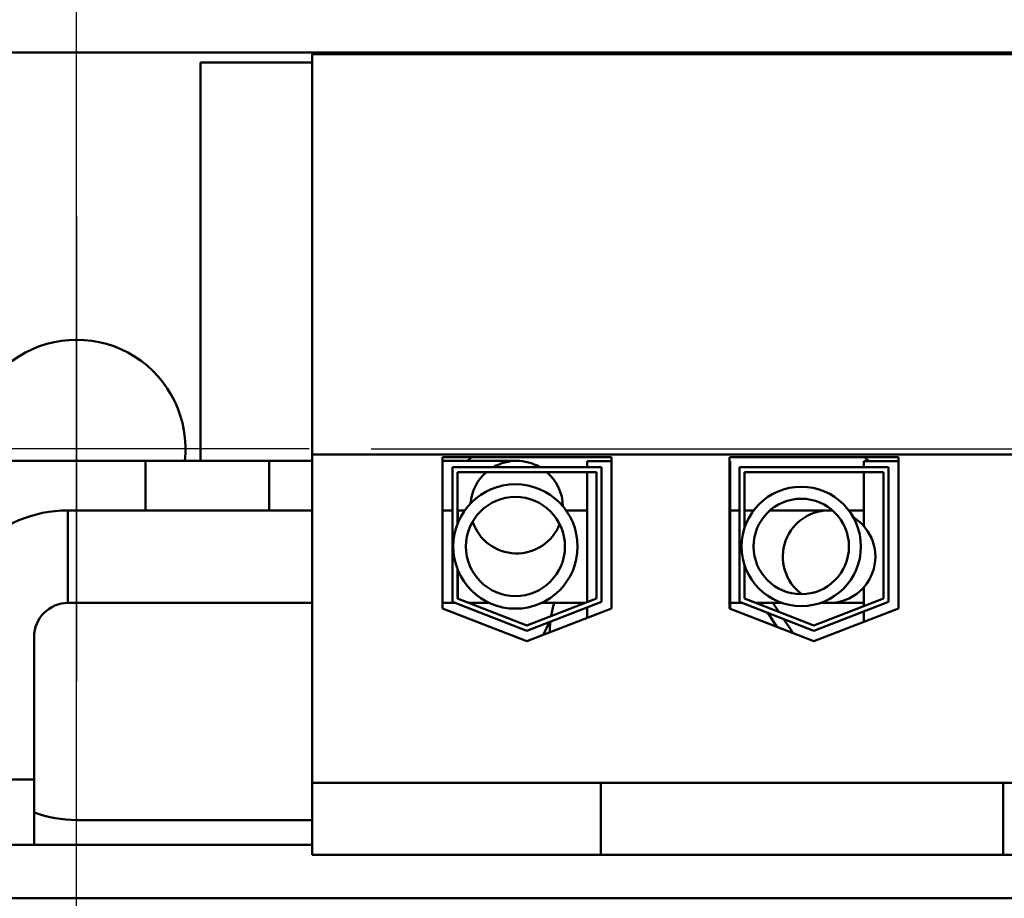
# Model space of a CAD drawing. Units: inches. Extents: x 1 to 43, y 0.5 to 33.5.
# Drawn here: x 10.1 to 12, y 28 to 29.8 of the extents above; entities that cross this region are included whole.
import ezdxf

# ---------------------------------------------------------------- set-up
doc = ezdxf.new("R2010")
doc.units = ezdxf.units.IN
doc.header["$LTSCALE"] = 2
doc.header["$MEASUREMENT"] = 0
for name, color, linetype, lineweight in [('Center Mark (ANSI)', 7, 'Continuous', 25), ('Dimension (ANSI)', 7, 'Continuous', 25), ('Visible (ANSI)', 7, 'Continuous', 50)]:
    doc.layers.add(name, color=color, linetype=linetype, lineweight=lineweight)
doc.styles.add('Note Text (ANSI)', font='tahoma.ttf')
doc.dimstyles.new('Default (ANSI)', dxfattribs={"dimscale": 2, "dimtxt": 0.12, "dimasz": 0.098425, "dimexe": 0.125, "dimexo": 0.0625, "dimgap": 0.031496, "dimtad": 0, "dimtih": 1, "dimtoh": 1, "dimrnd": 1e-08, "dimzin": 0, "dimdsep": 46, "dimtxsty": 'Note Text (ANSI)', "dimcen": 0.09, "dimdle": 0.393701, "dimclrd": 256, "dimclre": 256, "dimclrt": 256, "dimadec": 0, "dimazin": 1, "dimtfac": 1, "dimtofl": 0, "dimtmove": 0, "dimatfit": 3, "dimfxl": 1, "dimtolj": 1, "dimtzin": 4, "dimlwd": -1, "dimlwe": -1, "dimarcsym": 0})

# ---------------------------------------------------------------- blocks, each defined once
blk = doc.blocks.new('*D26')
at = {"layer": 'Defpoints', "color": 0, "transparency": 16777216}
for p in [(18.1193, 30.897), (7.3693, 29.5121), (18.1193, 29.5121)]:
    blk.add_point(p, dxfattribs=at)
at = {"layer": 'Dimension (ANSI)', "transparency": 16777216}
for p, q in [((7.3693, 29.6371), (7.3693, 31.147)), ((18.1193, 29.6371), (18.1193, 31.147)), ((7.5662, 30.897), (12.2978, 30.897)), ((17.9224, 30.897), (13.1908, 30.897))]:
    blk.add_line(p, q, dxfattribs=at)
for points in [[(7.5662, 30.9298), (7.5662, 30.8642), (7.3693, 30.897)], [(17.9224, 30.9298), (17.9224, 30.8642), (18.1193, 30.897)]]:
    blk.add_solid(points, dxfattribs=at)
at = {"layer": 'Dimension (ANSI)', "transparency": 16777216, "insert": (12.3608, 31.0219), "char_height": 0.24, "attachment_point": 1, "style": 'Note Text (ANSI)'}
blk.add_mtext('\\A1;10.75', dxfattribs=at)
blk = doc.blocks.new('*D29')
at = {"layer": 'Defpoints', "color": 0, "transparency": 16777216}
for p in [(10.6443, 28.8972), (10.6443, 20.0722), (20.2276, 20.0722)]:
    blk.add_point(p, dxfattribs=at)
at = {"layer": 'Dimension (ANSI)', "transparency": 16777216}
for p, q in [((10.7693, 28.8972), (20.4776, 28.8972)), ((20.2276, 28.7003), (20.2276, 25.2357)), ((20.2276, 20.269), (20.2276, 24.8587)), ((10.7693, 20.0722), (20.4776, 20.0722))]:
    blk.add_line(p, q, dxfattribs=at)
for points in [[(20.1948, 28.7003), (20.2604, 28.7003), (20.2276, 28.8972)], [(20.1948, 20.269), (20.2604, 20.269), (20.2276, 20.0722)]]:
    blk.add_solid(points, dxfattribs=at)
at = {"layer": 'Dimension (ANSI)', "transparency": 16777216, "insert": (19.9227, 25.1727), "char_height": 0.24, "attachment_point": 1, "style": 'Note Text (ANSI)'}
blk.add_mtext('\\A1;8.83', dxfattribs=at)
blk = doc.blocks.new('*D30')
at = {"layer": 'Defpoints', "color": 0, "transparency": 16777216}
for p in [(14.8943, 30.376), (10.1743, 20.5422), (14.8943, 20.5422)]:
    blk.add_point(p, dxfattribs=at)
at = {"layer": 'Dimension (ANSI)', "transparency": 16777216}
for p, q in [((10.1743, 20.6672), (10.1743, 30.626)), ((14.8943, 20.6672), (14.8943, 30.626)), ((10.3712, 30.376), (12.2042, 30.376)), ((14.6974, 30.376), (12.9498, 30.376))]:
    blk.add_line(p, q, dxfattribs=at)
for points in [[(10.3712, 30.4088), (10.3712, 30.3432), (10.1743, 30.376)], [(14.6974, 30.4088), (14.6974, 30.3432), (14.8943, 30.376)]]:
    blk.add_solid(points, dxfattribs=at)
at = {"layer": 'Dimension (ANSI)', "transparency": 16777216, "insert": (12.2672, 30.4985), "char_height": 0.24, "attachment_point": 1, "style": 'Note Text (ANSI)'}
blk.add_mtext('\\A1;4.72', dxfattribs=at)
blk = doc.blocks.new('*D32')
at = {"layer": 'Defpoints', "color": 0, "transparency": 16777216}
for p in [(7.3693, 30.3834), (7.3693, 29.5121), (10.1743, 29.3672)]:
    blk.add_point(p, dxfattribs=at)
at = {"layer": 'Dimension (ANSI)', "transparency": 16777216}
for p, q in [((7.3693, 29.6371), (7.3693, 30.6334)), ((10.1743, 29.4922), (10.1743, 30.6334)), ((7.5662, 30.3834), (8.4107, 30.3834)), ((9.9774, 30.3834), (9.1329, 30.3834))]:
    blk.add_line(p, q, dxfattribs=at)
for points in [[(7.5662, 30.4162), (7.5662, 30.3506), (7.3693, 30.3834)], [(9.9774, 30.4162), (9.9774, 30.3506), (10.1743, 30.3834)]]:
    blk.add_solid(points, dxfattribs=at)
at = {"layer": 'Dimension (ANSI)', "transparency": 16777216, "insert": (8.4737, 30.5089), "char_height": 0.24, "attachment_point": 1, "style": 'Note Text (ANSI)'}
blk.add_mtext('\\A1;2.81', dxfattribs=at)

msp = doc.modelspace()

# ---------------------------------------------------------------- linework, layer by layer
at = {"layer": 'Center Mark (ANSI)', "linetype": 'Continuous'}
for p, q in [((10.1743, 29.3672), (10.1743, 28.4272)), ((10.6443, 28.8972), (9.7043, 28.8972))]:
    msp.add_line(p, q, dxfattribs=at)
at = {"layer": 'Visible (ANSI)'}
for p, q in [((7.5861, 29.6972), (17.9025, 29.6972)), ((14.4183, 29.6942), (10.6503, 29.6942)), ((10.6503, 29.6942), (10.6503, 28.8857)), ((10.4243, 29.6772), (10.4243, 28.8727)), ((10.6503, 29.6772), (10.4243, 29.6772)), ((10.5634, 28.8727), (9.0634, 28.8727)), ((10.3134, 28.8727), (10.3134, 28.7727)), ((10.6503, 28.8727), (10.3134, 28.8727)), ((10.5634, 28.7727), (10.5634, 28.8727)), ((10.6503, 28.8857), (10.6503, 28.2222)), ((10.6503, 28.8857), (14.4183, 28.8857)), ((10.9138, 28.5744), (10.9138, 28.8802)), ((10.9138, 28.8802), (11.2548, 28.8802)), ((11.0634, 28.8727), (10.9138, 28.8727)), ((11.2058, 28.8722), (11.2548, 28.8722)), ((11.2058, 28.8602), (11.2058, 28.8722)), ((11.2548, 28.8802), (11.2548, 28.5744)), ((11.4938, 28.8802), (11.8348, 28.8802)), ((11.4938, 28.5744), (11.4938, 28.8802)), ((11.4938, 28.8722), (11.4948, 28.8722)), ((11.4948, 28.574), (11.4948, 28.8722)), ((11.7648, 28.8722), (11.8348, 28.8722)), ((11.7648, 28.8602), (11.7648, 28.8722)), ((11.8348, 28.8802), (11.8348, 28.5744)), ((10.9338, 28.8602), (11.2348, 28.8602)), ((10.9338, 28.588), (10.9338, 28.8602)), ((11.2348, 28.8602), (11.2348, 28.588)), ((11.5138, 28.8602), (11.8148, 28.8602)), ((11.5138, 28.588), (11.5138, 28.8602)), ((11.8148, 28.8602), (11.8148, 28.588)), ((10.9438, 28.7449), (10.9438, 28.8502)), ((10.9438, 28.8502), (11.2248, 28.8502)), ((11.2058, 28.5875), (11.2058, 28.8502)), ((11.2248, 28.8502), (11.2248, 28.5949)), ((11.5238, 28.7367), (11.5238, 28.8502)), ((11.5238, 28.8502), (11.8048, 28.8502)), ((11.7648, 28.7412), (11.7648, 28.8502)), ((11.8048, 28.8502), (11.8048, 28.5949)), ((10.1568, 28.7727), (10.6503, 28.7727)), ((10.1568, 28.7727), (10.1568, 28.5857)), ((10.6503, 28.7727), (10.1568, 28.7727)), ((10.9338, 28.7727), (10.9138, 28.7727)), ((10.9587, 28.7727), (10.9438, 28.7727)), ((10.9448, 28.7727), (10.9448, 28.7474)), ((10.9587, 28.7727), (10.9448, 28.7727)), ((11.2058, 28.7727), (11.1633, 28.7727)), ((11.2058, 28.7727), (11.1633, 28.7727)), ((11.5138, 28.7727), (11.4948, 28.7727)), ((11.5138, 28.7727), (11.4948, 28.7727)), ((11.5328, 28.7727), (11.5238, 28.7727)), ((11.5328, 28.7727), (11.5238, 28.7727)), ((11.5425, 28.7727), (11.5328, 28.7727)), ((11.6948, 28.7727), (11.5754, 28.7727)), ((11.6948, 28.7727), (11.7017, 28.7727)), ((11.7017, 28.7727), (11.6948, 28.7727)), ((11.7346, 28.7727), (11.7648, 28.7727)), ((11.7648, 28.7727), (11.7346, 28.7727)), ((10.9438, 28.5949), (10.9438, 28.6548)), ((10.9448, 28.6523), (10.9448, 28.5945)), ((11.5238, 28.5949), (11.5238, 28.6629)), ((11.7648, 28.5794), (11.7648, 28.6172)), ((11.0843, 28.5404), (10.9438, 28.5949)), ((11.2248, 28.5949), (11.0843, 28.5404)), ((11.6643, 28.5404), (11.5238, 28.5949)), ((11.8048, 28.5949), (11.6643, 28.5404)), ((10.1568, 28.5857), (10.6503, 28.5857)), ((10.6503, 28.5857), (10.1568, 28.5857)), ((10.9399, 28.5857), (10.9138, 28.5857)), ((11.0843, 28.5082), (10.9138, 28.5744)), ((11.0843, 28.5296), (10.9338, 28.588)), ((11.0087, 28.5857), (10.9675, 28.5857)), ((11.0087, 28.5857), (10.9675, 28.5857)), ((11.2348, 28.588), (11.0843, 28.5296)), ((11.2548, 28.5744), (11.0843, 28.5082)), ((11.2011, 28.5857), (11.1133, 28.5857)), ((11.2011, 28.5857), (11.1133, 28.5857)), ((11.2058, 28.5553), (11.2058, 28.5768)), ((11.6643, 28.5082), (11.4938, 28.5744)), ((11.5199, 28.5857), (11.4948, 28.5857)), ((11.5199, 28.5857), (11.4948, 28.5857)), ((11.6643, 28.5296), (11.5138, 28.588)), ((11.5475, 28.5857), (11.5998, 28.5857)), ((11.5572, 28.5857), (11.5606, 28.5806)), ((11.5931, 28.568), (11.5812, 28.5857)), ((11.8148, 28.588), (11.6643, 28.5296)), ((11.8348, 28.5744), (11.6643, 28.5082)), ((11.6773, 28.5857), (11.6948, 28.5857)), ((11.6948, 28.5857), (11.7648, 28.5857)), ((11.7648, 28.5857), (11.6948, 28.5857)), ((11.5703, 28.5661), (11.5897, 28.5371)), ((11.6222, 28.5245), (11.6028, 28.5535)), ((11.7648, 28.5472), (11.7648, 28.5686)), ((11.13, 28.5474), (11.117, 28.5209)), ((10.0883, 28.0972), (10.0883, 28.5172)), ((9.9013, 28.2292), (10.0883, 28.2292)), ((10.0883, 28.2292), (10.0883, 28.0972)), ((11.2334, 28.2222), (10.6503, 28.2222)), ((10.6503, 28.2222), (10.6503, 28.0772)), ((11.3584, 28.2222), (11.2334, 28.2222)), ((11.2334, 28.0772), (11.2334, 28.2222)), ((11.3584, 28.2222), (11.9213, 28.2222)), ((12.0463, 28.2222), (11.9213, 28.2222)), ((12.0463, 28.0772), (12.0463, 28.2222)), ((13.0224, 28.2222), (12.0463, 28.2222)), ((10.6503, 28.1472), (10.1743, 28.1472)), ((10.6503, 28.0972), (8.0343, 28.0972)), ((11.2334, 28.0772), (10.6503, 28.0772)), ((11.3584, 28.0772), (11.2334, 28.0772)), ((11.3584, 28.0772), (11.9213, 28.0772)), ((12.0463, 28.0772), (11.9213, 28.0772)), ((13.0224, 28.0772), (12.0463, 28.0772)), ((8.0343, 27.9892), (17.0343, 27.9892))]:
    msp.add_line(p, q, dxfattribs=at)
for centre, radius in [((11.061, 28.6998), 0.1256), ((11.6386, 28.6998), 0.1206), ((11.061, 28.6998), 0.1001), ((11.6386, 28.6998), 0.0964)]:
    msp.add_circle(centre, radius, dxfattribs=at)
for centre, radius, start, end in [((10.1743, 28.8972), 0.22, 353.6061, 186.3939), ((11.3693, 28.3972), 0.625, 129.394, 130.4652), ((11.0634, 28.7792), 0.0935, 60.0326, 119.9674), ((11.3693, 28.3972), 0.625, 49.4642, 50.606), ((11.0634, 28.7792), 0.0935, 130.5923, 175.4523), ((11.0634, 28.7792), 0.0935, 1.0486, 49.4077), ((10.1568, 28.5172), 0.2555, 90, 180), ((11.6948, 28.6792), 0.0935, 85.5366, 234.109), ((11.6948, 28.6792), 0.0935, 261.1603, 58.4853), ((11.0634, 28.7792), 0.0935, 198.0668, 338.4341), ((10.1568, 28.5172), 0.0685, 90, 180), ((11.3854, 28.5172), 0.2555, 164.4487, 170.4806), ((11.3854, 28.5172), 0.2555, 173.0559, 178.0335), ((10.1743, 28.3972), 0.25, 249.8771, 270)]:
    msp.add_arc(centre, radius, start, end, dxfattribs=at)

# ---------------------------------------------------------------- dimensions: what is measured, and where the dimension line sits
at = {"layer": 'Dimension (ANSI)'}
for base, p1, p2, angle, override, picture, middle in [((18.1193, 30.897), (7.3693, 29.5121), (18.1193, 29.5121), 180, {"dimgap": 0.031496, "dimtih": 0, "dimtoh": 0, "dimdec": 2, "dimtol": 0, "dimlim": 0, "dimtp": 0, "dimtm": 0, "dimtdec": 2, "dimatfit": 1}, '*D26', (12.7443, 30.897)), ((7.3693001333, 30.3834035604), (10.1743001333, 29.3671827775), (7.3693001333, 29.5121324024), 180, {"dimgap": 0.031496, "dimtih": 0, "dimtoh": 0, "dimdec": 2, "dimtol": 0, "dimlim": 0, "dimtp": 0, "dimtm": 0, "dimtdec": 2, "dimatfit": 1}, '*D32', (8.7718001333, 30.3834035604)), ((14.8943, 30.376), (10.1743, 20.5422), (14.8943, 20.5422), 180, {"dimgap": 0.031496, "dimtih": 0, "dimtoh": 0, "dimdec": 2, "dimtol": 0, "dimlim": 0, "dimtp": 0, "dimtm": 0, "dimtdec": 2, "dimatfit": 1}, '*D30', (12.577, 30.376)), ((20.2276252679, 20.0721827775), (10.6443001333, 28.8971827775), (10.6443001333, 20.0721827775), 90, {"dimgap": 0.031496, "dimdec": 2, "dimtol": 0, "dimlim": 0, "dimtp": 0, "dimtm": 0, "dimtdec": 2, "dimatfit": 1}, '*D29', (20.2276252679, 25.0471827775))]:
    dim = msp.add_linear_dim(base=base, p1=p1, p2=p2, angle=angle, dimstyle='Default (ANSI)', override=override, dxfattribs=at)
    dim.commit()
    dim.dimension.update_dxf_attribs({"geometry": picture, "text_midpoint": middle, "dimtype": 160})

doc.saveas('drawing.dxf')
